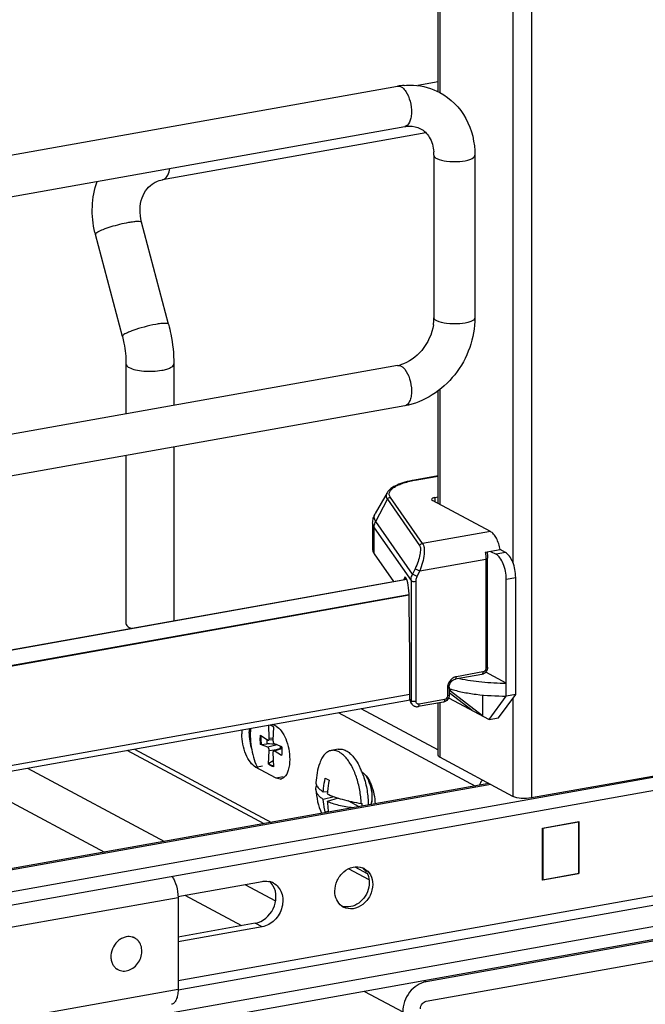
# Model space of a CAD drawing. Units: inches. Extents: x 0 to 17, y 0 to 11.
# Drawn here: x 4.8 to 5.4, y 2.8 to 3.7 of the extents above; entities that cross this region are included whole.
import ezdxf

# ---------------------------------------------------------------- set-up
doc = ezdxf.new("R2010")
doc.units = ezdxf.units.IN
doc.header["$LTSCALE"] = 0.935
doc.header["$MEASUREMENT"] = 0
doc.layers.get('0').update_dxf_attribs({"linetype": 'CONTINUOUS'})

msp = doc.modelspace()

# ---------------------------------------------------------------- linework, layer by layer
at = {"color": 7, "linetype": 'Continuous'}
for p, q in [((5.30681, 8.4547), (5.30681, 2.95205)), ((5.21674, 3.63205), (5.21674, 4.45035)), ((5.2185, 4.45127), (5.2185, 3.63117)), ((5.28885, 4.45497), (5.28885, 3.17862)), ((5.21674, 3.64138), (5.19717, 3.63789)), ((4.66507, 3.54585), (5.17781, 3.63732)), ((4.672, 3.50701), (5.18474, 3.59849)), ((5.20496, 3.59253), (4.95131, 3.54727)), ((5.21279, 3.57077), (5.21279, 3.41445)), ((5.25224, 3.57077), (5.25224, 3.41445)), ((4.95131, 3.54727), (4.95308, 3.54793)), ((4.95717, 3.40811), (4.9312, 3.50644)), ((4.91268, 3.39635), (4.8867, 3.49469)), ((5.17781, 3.36844), (4.66507, 3.27697)), ((4.91619, 3.36994), (4.91619, 3.32177)), ((4.96221, 3.36994), (4.96221, 3.32998)), ((5.21674, 3.2356), (5.21674, 3.34387)), ((5.2185, 3.34516), (5.2185, 3.23465)), ((5.18474, 3.32961), (4.672, 3.23813)), ((4.96221, 3.28991), (4.96221, 3.12269)), ((4.91619, 3.2817), (4.91619, 3.11982)), ((5.21674, 3.26212), (5.19401, 3.25807)), ((5.19459, 3.25796), (5.21674, 3.26191)), ((5.19459, 3.25796), (5.19401, 3.25807)), ((5.16759, 3.24579), (5.15624, 3.2258)), ((5.15672, 3.2182), (5.16798, 3.23955)), ((5.16798, 3.23955), (5.19899, 3.19506)), ((5.20183, 3.19691), (5.17081, 3.24139)), ((5.26722, 3.20858), (5.21133, 3.23849)), ((5.21374, 3.24126), (5.21674, 3.2418)), ((5.21374, 3.24126), (5.21374, 3.2372)), ((5.15374, 3.2165), (5.15374, 3.19148)), ((5.19215, 3.16738), (5.15672, 3.2182)), ((5.15521, 3.21223), (5.19072, 3.16129)), ((5.15521, 3.18721), (5.15521, 3.21223)), ((5.26722, 3.20858), (5.20183, 3.19691)), ((5.15521, 3.18721), (5.17387, 3.16045)), ((5.26228, 3.18855), (5.27652, 3.19109)), ((5.26741, 3.18947), (5.27257, 3.1867)), ((5.28168, 3.18833), (5.27257, 3.1867)), ((5.28168, 3.18833), (5.27652, 3.19109)), ((5.19916, 3.17064), (5.26285, 3.182)), ((5.26285, 3.182), (5.26285, 3.07695)), ((5.26449, 3.07783), (5.26449, 3.18288)), ((5.19468, 3.17279), (5.19215, 3.16738)), ((5.19663, 3.16522), (5.19215, 3.16738)), ((5.19468, 3.17279), (5.19916, 3.17064)), ((5.19663, 3.16522), (5.19916, 3.17064)), ((4.71749, 3.07902), (5.18645, 3.16269)), ((5.18664, 3.16221), (4.7188, 3.07872)), ((5.18397, 3.163), (5.18378, 3.16222)), ((5.18613, 3.16338), (5.18397, 3.163)), ((5.19072, 3.16129), (5.19072, 3.0456)), ((5.19558, 3.04494), (5.19558, 3.16063)), ((5.28244, 3.16267), (5.29155, 3.16429)), ((5.28244, 3.05011), (5.28244, 3.16267)), ((5.29155, 3.05174), (5.29155, 3.16429)), ((4.72439, 3.0651), (5.18866, 3.14793)), ((5.1888, 3.14714), (4.72439, 3.06428)), ((5.18905, 3.13866), (5.18905, 3.14572)), ((5.18964, 3.08937), (5.18905, 3.13866)), ((4.91927, 3.11626), (4.92123, 3.11537)), ((5.18964, 3.04716), (5.18964, 3.08937)), ((5.99407, 3.07342), (4.7414, 2.84993)), ((5.26, 3.07331), (5.23438, 3.06874)), ((5.28244, 3.06262), (5.26273, 3.07317)), ((5.25893, 3.07096), (5.23331, 3.06639)), ((4.7414, 2.83742), (5.99407, 3.06091)), ((5.22584, 3.05784), (5.22584, 3.05034)), ((5.22748, 3.05872), (5.22748, 3.05122)), ((5.22748, 3.05341), (5.24956, 3.03644)), ((5.22866, 3.05481), (5.22866, 3.05694)), ((5.25942, 3.03116), (5.22866, 3.05481)), ((4.72125, 2.96289), (5.18976, 3.04648)), ((5.18964, 3.05162), (4.72439, 2.96861)), ((5.19072, 3.0456), (5.18964, 3.04716)), ((5.19172, 3.04232), (5.1906, 3.04393)), ((5.22192, 3.04434), (5.1975, 3.03999)), ((5.22299, 3.0467), (5.19857, 3.04234)), ((5.21674, 2.99322), (5.21674, 3.04342)), ((5.2185, 3.04434), (5.2185, 2.99119)), ((5.22694, 3.04855), (5.266, 3.02764)), ((5.25942, 3.05119), (5.25942, 3.03116)), ((5.266, 3.02764), (5.28244, 3.05011)), ((5.27511, 3.02927), (5.29155, 3.05174)), ((5.29155, 3.05174), (5.28244, 3.05011)), ((5.28885, 3.04805), (5.28885, 2.95354)), ((5.1207, 3.03416), (5.25266, 2.96353)), ((5.14239, 3.03803), (5.21674, 2.99823)), ((5.266, 3.02764), (5.27511, 3.02927)), ((5.05409, 3.00946), (5.05361, 3.02219)), ((5.05468, 3.02238), (5.05531, 3.02215)), ((5.05531, 3.02215), (5.05548, 3.02209)), ((5.05548, 3.02209), (5.05671, 3.02164)), ((5.0607, 3.02125), (5.05762, 3.0229)), ((5.05827, 3.02066), (5.05775, 3.00751)), ((5.0458, 3.01254), (5.05286, 3.00777)), ((5.05174, 3.00853), (5.05196, 3.00429)), ((5.05286, 3.00777), (5.0533, 3.00764)), ((5.05777, 3.00798), (5.0533, 3.00764)), ((5.05409, 3.00946), (5.05785, 3.01003)), ((5.04925, 2.92724), (4.9173, 2.99787)), ((4.92443, 2.99914), (5.05639, 2.92851)), ((5.05286, 3.00082), (5.0458, 3.00361)), ((5.0464, 3.00358), (5.0458, 3.00361)), ((5.0464, 3.00358), (5.05196, 3.00429)), ((5.06192, 3.00333), (5.05286, 3.00082)), ((5.05357, 2.98465), (5.05409, 2.99781)), ((5.05409, 2.99781), (5.06356, 2.99911)), ((5.05775, 2.99585), (5.05827, 2.98214)), ((5.06613, 2.99984), (5.05844, 2.99766)), ((5.05898, 2.99754), (5.05844, 2.99766)), ((5.05898, 3.00449), (5.06605, 3.00171)), ((5.05898, 2.99754), (5.06616, 2.99949)), ((5.06605, 2.99277), (5.05898, 2.99754)), ((5.12064, 2.99896), (5.11391, 2.99776)), ((5.05805, 2.98783), (5.05392, 2.98525)), ((5.06605, 2.99277), (5.06596, 2.99292)), ((5.28885, 2.95354), (5.2185, 2.99119)), ((4.82132, 2.98074), (4.95328, 2.91012)), ((5.04098, 2.98178), (5.04781, 2.983)), ((5.0607, 2.97123), (5.04098, 2.98178)), ((5.05357, 2.98465), (5.05392, 2.98525)), ((5.05624, 2.9835), (5.05824, 2.98281)), ((4.7635, 2.97043), (4.89545, 2.8998)), ((5.06754, 2.97244), (5.0607, 2.97123)), ((5.06211, 2.97062), (5.0607, 2.97123)), ((5.10818, 2.97107), (5.11186, 2.9691)), ((5.42866, 2.97379), (5.30681, 2.95205)), ((5.2658, 2.96588), (4.69696, 2.86439)), ((5.26755, 2.96491), (4.70043, 2.86373)), ((5.10621, 2.95803), (5.11023, 2.95825)), ((5.11682, 2.95318), (5.10621, 2.95068)), ((5.12051, 2.95193), (5.11008, 2.94861)), ((5.14075, 2.94357), (5.13013, 2.94925)), ((6.06809, 2.9428), (4.66738, 2.6929)), ((5.11126, 2.93894), (5.10818, 2.93821)), ((5.14274, 2.94668), (5.14352, 2.94674)), ((6.06809, 2.9303), (4.66738, 2.68039)), ((5.3175, 2.92302), (5.35223, 2.92921)), ((5.3175, 2.87299), (5.3175, 2.92302)), ((5.3175, 2.92291), (5.31778, 2.92276)), ((5.35194, 2.92885), (5.31778, 2.92276)), ((5.31778, 2.92276), (5.31778, 2.87336)), ((5.35151, 2.92909), (5.35194, 2.92885)), ((5.35194, 2.92885), (5.35194, 2.87945)), ((5.35223, 2.92921), (5.35223, 2.87919)), ((5.74438, 2.91476), (4.96631, 2.77595)), ((4.96634, 2.76735), (5.74441, 2.90617)), ((5.15033, 2.87314), (5.13042, 2.8838)), ((5.13645, 2.88566), (5.14854, 2.87919)), ((5.35223, 2.87919), (5.3175, 2.87299)), ((5.31778, 2.87336), (5.31771, 2.87339)), ((5.31778, 2.87336), (5.35194, 2.87945)), ((5.35223, 2.87919), (5.3519, 2.87937)), ((4.96615, 2.85721), (5.04732, 2.87169)), ((5.03064, 2.86871), (5.06032, 2.85283)), ((4.49371, 2.77197), (4.96631, 2.85629)), ((4.96631, 2.85629), (4.96631, 2.7675)), ((4.97281, 2.8584), (5.02757, 2.82909)), ((5.04074, 2.83144), (4.96631, 2.81816)), ((5.04732, 2.82792), (4.96631, 2.81346)), ((5.04732, 2.82792), (5.04074, 2.83144)), ((5.53001, 2.83305), (5.20546, 2.77514)), ((4.92468, 2.81712), (4.92319, 2.81792)), ((5.20546, 2.75638), (5.53001, 2.81429)), ((4.90844, 2.78678), (4.90695, 2.78758)), ((5.20371, 2.77608), (5.20546, 2.77514)), ((4.96631, 2.7675), (4.49372, 2.68317)), ((5.14588, 2.76576), (5.18268, 2.74607))]:
    msp.add_line(p, q, dxfattribs=at)
msp.add_lwpolyline([(5.19172, 3.04232), (5.1921, 3.04184), (5.19248, 3.04144), (5.19291, 3.04108), (5.19337, 3.04076), (5.19385, 3.04049), (5.19436, 3.04026), (5.19489, 3.04009), (5.19544, 3.03997), (5.196, 3.03991), (5.19656, 3.03989), (5.19713, 3.03993), (5.19751, 3.03999)], dxfattribs=at)
for centre, radius, start, end in [((5.18965, 3.57103), 0.06734, 94.64974, 100.12445), ((5.17224, 3.57078), 0.04055, 359.98222, 4.71817), ((4.97583, 3.51823), 0.09219, 193.72075, 194.79662), ((5.16961, 3.41447), 0.04319, 355.48592, 359.96885), ((5.16669, 3.41469), 0.04611, 351.19073, 355.49653), ((5.17243, 3.39841), 0.03045, 280.16861, 285.76682), ((5.21404, 3.14928), 0.1104, 100.14322, 100.43027), ((5.19615, 3.04541), 0.0054, 204.44003, 214.81754), ((5.07189, 3.01387), 0.04407, 175.10253, 180.05519), ((5.07873, 3.01509), 0.04407, 175.10257, 180.05519), ((5.02624, 3.08241), 0.06541, 277.47082, 278.62377), ((5.04968, 3.01139), 0.01244, 46.41444, 47.59737), ((5.02674, 3.06329), 0.05101, 279.00182, 280.34854), ((5.02689, 3.06124), 0.0488, 279.25388, 280.11091), ((5.02555, 3.10037), 0.09143, 275.92594, 276.57548), ((5.0273, 3.05891), 0.04643, 280.11425, 280.69783), ((4.88817, 0.747), 2.26323, 85.6144, 85.84989), ((5.03656, 2.9966), 0.02974, 352.59604, 352.85532), ((5.16557, 2.96357), 0.06653, 160.71299, 177.2311), ((5.07914, 2.95126), 0.06929, 21.6738, 25.11966), ((5.0723, 2.94849), 0.07667, 18.87224, 21.71307), ((5.06428, 2.97618), 0.00592, 274.80865, 287.40383), ((5.19025, 2.95178), 0.08029, 167.53924, 175.38042), ((5.26792, 2.96152), 0.01157, 137.6317, 141.92817), ((5.16556, 2.96357), 0.06652, 182.84792, 203.44196), ((5.10571, 2.96706), 0.00667, 202.49664, 204.68545), ((5.1864, 2.95218), 0.07641, 175.44395, 177.1571), ((5.11577, 2.95341), 0.03724, 20.76141, 21.67165), ((5.11525, 2.95322), 0.0378, 18.94632, 20.75923), ((5.06486, 2.94438), 0.07869, 359.77268, 1.71976), ((5.12353, 2.96289), 0.02906, 238.11794, 239.46452), ((5.13874, 2.87145), 0.01435, 61.86895, 69.19202), ((5.13438, 2.87221), 0.01581, 31.30287, 38.30799), ((5.05073, 2.85615), 0.01581, 61.89471, 75.56817), ((5.13237, 2.85957), 0.01426, 234.37191, 241.84317), ((4.91912, 2.80669), 0.01182, 70.24894, 74.54225), ((4.91914, 2.80676), 0.01175, 61.86447, 70.25389), ((4.91398, 2.79712), 0.01174, 232.6817, 241.82854), ((4.914, 2.79719), 0.01181, 241.88979, 254.54408)]:
    msp.add_arc(centre, radius, start, end, dxfattribs=at)
for centre, major_axis, ratio, start_param, end_param in [((5.18569, 3.15473), (-0.00072, 0.00989), 0.208265, 5.930964, 6.847817), ((5.18576, 3.14982), (-0.00109, 0.01495), 0.208265, -1.864309, -0.324927), ((5.28214, 3.0114), (0.07566, -0.05411), 0.06702, 2.402447, 2.4248), ((5.19562, 3.04823), (0.00387, 0.00546), 0.835431, 2.275192, 2.850288)]:
    msp.add_ellipse(centre, major_axis=major_axis, ratio=ratio, start_param=start_param, end_param=end_param, dxfattribs=at)
for points in [[(5.17781, 3.63732), (5.17897, 3.63753), (5.18024, 3.63722), (5.18127, 3.63666)], [(5.17781, 3.36844), (5.17897, 3.36865), (5.18024, 3.36834), (5.18127, 3.36779)], [(5.03466, 3.01505), (5.03466, 3.00951), (5.03558, 3.0039), (5.03729, 2.99863)], [(5.06478, 2.97028), (5.06388, 2.9702), (5.06296, 2.97034), (5.06211, 2.97062)], [(5.06857, 2.97199), (5.06785, 2.97135), (5.06698, 2.97082), (5.06606, 2.97053)], [(5.2588, 2.96866), (5.25779, 2.96737), (5.25704, 2.96583), (5.25664, 2.96424)], [(5.14383, 2.88485), (5.14494, 2.88405), (5.14594, 2.88308), (5.14679, 2.88201)], [(5.05805, 2.86725), (5.05714, 2.86885), (5.05596, 2.87033), (5.05458, 2.87154)], [(5.12854, 2.84706), (5.12702, 2.84714), (5.1255, 2.84745), (5.12407, 2.84798)]]:
    msp.add_open_spline(points, degree=3, dxfattribs=at)
for points, knots in [([(5.18127, 3.63666), (5.18167, 3.63645), (5.18342, 3.6353), (5.18479, 3.63366), (5.1857, 3.6323)], [0, 0, 0, 0, 0.217489, 1, 1, 1, 1]), ([(5.18419, 3.63815), (5.18716, 3.63839), (5.19895, 3.63857), (5.21079, 3.63533), (5.21853, 3.63117)], [0, 0, 0, 0, 0.253602, 1, 1, 1, 1]), ([(5.1857, 3.6323), (5.18763, 3.62943), (5.19031, 3.62259), (5.19146, 3.6137), (5.19073, 3.60683), (5.18936, 3.60198), (5.18673, 3.59884), (5.18474, 3.59849)], [0, 0, 0, 0, 0.280941, 0.583939, 0.720241, 0.836051, 1, 1, 1, 1]), ([(5.21853, 3.63117), (5.22887, 3.62563), (5.24678, 3.60747), (5.25224, 3.58298), (5.25224, 3.57077)], [0, 0, 0, 0, 0.490104, 1, 1, 1, 1]), ([(5.18474, 3.59849), (5.18613, 3.59874), (5.19125, 3.59927), (5.19658, 3.59819), (5.19986, 3.59643)], [0, 0, 0, 0, 0.275852, 1, 1, 1, 1]), ([(5.19986, 3.59643), (5.20333, 3.59457), (5.2099, 3.58793), (5.21225, 3.57902), (5.21266, 3.57412)], [0, 0, 0, 0, 0.444321, 1, 1, 1, 1]), ([(5.21279, 3.57077), (5.21279, 3.5705), (5.21313, 3.56911), (5.21445, 3.56825), (5.21544, 3.56772)], [0, 0, 0, 0, 0.195577, 1, 1, 1, 1]), ([(5.21544, 3.56772), (5.21834, 3.56617), (5.22587, 3.56468), (5.23725, 3.56461), (5.246, 3.56573), (5.25224, 3.56893), (5.25224, 3.57077)], [0, 0, 0, 0, 0.254575, 0.580702, 0.858013, 1, 1, 1, 1]), ([(4.95308, 3.54793), (4.95452, 3.54876), (4.95702, 3.55208), (4.958, 3.55588), (4.95835, 3.55809)], [0, 0, 0, 0, 0.42692, 1, 1, 1, 1]), ([(4.88627, 3.49636), (4.88428, 3.50452), (4.88253, 3.5213), (4.8857, 3.53791), (4.88848, 3.54565)], [0, 0, 0, 0, 0.505141, 1, 1, 1, 1]), ([(4.9433, 3.54437), (4.94391, 3.54472), (4.94644, 3.54603), (4.9492, 3.5469), (4.95131, 3.54727)], [0, 0, 0, 0, 0.246706, 1, 1, 1, 1]), ([(4.9312, 3.50644), (4.93014, 3.51046), (4.92913, 3.51842), (4.93102, 3.52964), (4.93585, 3.53865), (4.94071, 3.54287), (4.94329, 3.54436)], [0, 0, 0, 0, 0.292872, 0.557747, 0.790226, 1, 1, 1, 1]), ([(4.88902, 3.49701), (4.89071, 3.49799), (4.89497, 3.49982), (4.90486, 3.5032), (4.91313, 3.50528), (4.91888, 3.5063)], [0, 0, 0, 0, 0.186908, 0.44157, 1, 1, 1, 1]), ([(4.91888, 3.5063), (4.92051, 3.50659), (4.92339, 3.50706), (4.92726, 3.50734), (4.92963, 3.50734), (4.93109, 3.50683), (4.9312, 3.50644)], [0, 0, 0, 0, 0.394425, 0.701482, 0.903012, 1, 1, 1, 1]), ([(4.8867, 3.49469), (4.88661, 3.49505), (4.88747, 3.49612), (4.88837, 3.49663), (4.88902, 3.49701)], [0, 0, 0, 0, 0.330493, 1, 1, 1, 1]), ([(5.25224, 3.41445), (5.25224, 3.39502), (5.23853, 3.35595), (5.20331, 3.33292), (5.18474, 3.32961)], [0, 0, 0, 0, 0.507302, 1, 1, 1, 1]), ([(5.21544, 3.4114), (5.21504, 3.41161), (5.21389, 3.41229), (5.21279, 3.41352), (5.21279, 3.41445)], [0, 0, 0, 0, 0.325892, 1, 1, 1, 1]), ([(5.25224, 3.41445), (5.25224, 3.41261), (5.246, 3.40941), (5.23725, 3.40828), (5.22587, 3.40835), (5.21834, 3.40984), (5.21544, 3.4114)], [0, 0, 0, 0, 0.142039, 0.419381, 0.745391, 1, 1, 1, 1]), ([(4.94485, 3.40797), (4.9411, 3.4073), (4.93368, 3.40559), (4.92488, 3.40291), (4.91877, 3.40057), (4.91547, 3.39897), (4.91351, 3.39784), (4.91258, 3.39673), (4.91268, 3.39635)], [0, 0, 0, 0, 0.329658, 0.656542, 0.792187, 0.897401, 0.966395, 1, 1, 1, 1]), ([(4.95717, 3.40811), (4.95707, 3.4085), (4.95561, 3.409), (4.95324, 3.409), (4.94937, 3.40872), (4.94648, 3.40826), (4.94485, 3.40797)], [0, 0, 0, 0, 0.096942, 0.298431, 0.605576, 1, 1, 1, 1]), ([(4.95717, 3.40811), (4.958, 3.40498), (4.96088, 3.39245), (4.96221, 3.37956), (4.96221, 3.36994)], [0, 0, 0, 0, 0.251603, 1, 1, 1, 1]), ([(5.21226, 3.40763), (5.21088, 3.39869), (5.2034, 3.38221), (5.18859, 3.37133), (5.18071, 3.36911)], [0, 0, 0, 0, 0.525021, 1, 1, 1, 1]), ([(4.91268, 3.39635), (4.91325, 3.39417), (4.91524, 3.3855), (4.91619, 3.37658), (4.91619, 3.36994)], [0, 0, 0, 0, 0.253107, 1, 1, 1, 1]), ([(4.91619, 3.36994), (4.91619, 3.36962), (4.91658, 3.368), (4.91812, 3.367), (4.91927, 3.36638)], [0, 0, 0, 0, 0.195501, 1, 1, 1, 1]), ([(4.91927, 3.36638), (4.92112, 3.3654), (4.92578, 3.36397), (4.9363, 3.36249), (4.94497, 3.36276), (4.95071, 3.36378)], [0, 0, 0, 0, 0.196775, 0.452077, 1, 1, 1, 1]), ([(4.95071, 3.36378), (4.95231, 3.36407), (4.95525, 3.36476), (4.95928, 3.36621), (4.96221, 3.36837), (4.96221, 3.36994)], [0, 0, 0, 0, 0.36159, 0.652581, 1, 1, 1, 1]), ([(5.18127, 3.36779), (5.18157, 3.36763), (5.18282, 3.36684), (5.18389, 3.36577), (5.18461, 3.36489)], [0, 0, 0, 0, 0.224693, 1, 1, 1, 1]), ([(5.18461, 3.36489), (5.18682, 3.36219), (5.18993, 3.35521), (5.19143, 3.34603), (5.19088, 3.33869), (5.18958, 3.33346), (5.18685, 3.32998), (5.18474, 3.32961)], [0, 0, 0, 0, 0.269907, 0.57502, 0.714801, 0.833896, 1, 1, 1, 1]), ([(5.19401, 3.25807), (5.19093, 3.25752), (5.18523, 3.25626), (5.17757, 3.25364), (5.17154, 3.25043), (5.16852, 3.24743), (5.16759, 3.24579)], [0, 0, 0, 0, 0.315274, 0.586086, 0.810404, 1, 1, 1, 1]), ([(5.17081, 3.24139), (5.17032, 3.2421), (5.16957, 3.24366), (5.16978, 3.24634), (5.17135, 3.2488), (5.174, 3.25104), (5.1777, 3.25311), (5.18437, 3.25578), (5.19002, 3.25712), (5.19405, 3.25786)], [0, 0, 0, 0, 0.079338, 0.15287, 0.236365, 0.340467, 0.469452, 0.623732, 1, 1, 1, 1]), ([(5.16759, 3.24579), (5.16706, 3.24485), (5.16641, 3.2426), (5.16734, 3.24046), (5.16798, 3.23955)], [0, 0, 0, 0, 0.491968, 1, 1, 1, 1]), ([(5.16798, 3.23955), (5.16825, 3.24006), (5.16907, 3.24096), (5.17023, 3.24136), (5.17081, 3.24139)], [0, 0, 0, 0, 0.500553, 1, 1, 1, 1]), ([(5.21374, 3.24126), (5.21328, 3.24118), (5.21244, 3.24098), (5.21129, 3.24057), (5.21045, 3.23995), (5.21045, 3.2395)], [0, 0, 0, 0, 0.361563, 0.652603, 1, 1, 1, 1]), ([(5.21045, 3.2395), (5.21045, 3.23941), (5.21057, 3.23895), (5.21101, 3.23866), (5.21133, 3.23849)], [0, 0, 0, 0, 0.195529, 1, 1, 1, 1]), ([(5.15374, 3.2165), (5.15374, 3.21814), (5.15419, 3.2214), (5.15546, 3.22441), (5.15624, 3.2258)], [0, 0, 0, 0, 0.506651, 1, 1, 1, 1]), ([(5.15672, 3.2182), (5.15595, 3.21931), (5.15481, 3.22192), (5.1556, 3.22467), (5.15624, 3.2258)], [0, 0, 0, 0, 0.508042, 1, 1, 1, 1]), ([(5.15374, 3.2165), (5.15374, 3.21614), (5.15387, 3.21462), (5.15455, 3.21318), (5.15521, 3.21223)], [0, 0, 0, 0, 0.236705, 1, 1, 1, 1]), ([(5.15521, 3.21223), (5.15521, 3.21274), (5.15534, 3.2148), (5.15599, 3.21682), (5.15672, 3.2182)], [0, 0, 0, 0, 0.247607, 1, 1, 1, 1]), ([(5.27652, 3.19109), (5.27588, 3.1949), (5.27425, 3.20026), (5.27058, 3.20597), (5.26836, 3.20797), (5.26722, 3.20858)], [0, 0, 0, 0, 0.570189, 0.808619, 1, 1, 1, 1]), ([(5.19899, 3.19506), (5.19927, 3.19466), (5.19966, 3.19356), (5.19992, 3.19062), (5.19927, 3.18586), (5.19751, 3.1795), (5.19573, 3.17505), (5.19468, 3.17279)], [0, 0, 0, 0, 0.062788, 0.147417, 0.380984, 0.678518, 1, 1, 1, 1]), ([(5.20183, 3.19691), (5.20125, 3.19687), (5.20009, 3.19648), (5.19926, 3.19558), (5.19899, 3.19506)], [0, 0, 0, 0, 0.4994, 1, 1, 1, 1]), ([(5.20183, 3.19691), (5.20222, 3.19645), (5.20286, 3.19518), (5.20356, 3.19174), (5.20335, 3.18611), (5.20191, 3.17859), (5.20022, 3.1733), (5.19916, 3.17064)], [0, 0, 0, 0, 0.066569, 0.153409, 0.387711, 0.682719, 1, 1, 1, 1]), ([(5.15374, 3.19148), (5.15374, 3.19112), (5.15387, 3.1896), (5.15455, 3.18816), (5.15521, 3.18721)], [0, 0, 0, 0, 0.236699, 1, 1, 1, 1]), ([(5.26228, 3.18855), (5.26238, 3.188), (5.2627, 3.18583), (5.26285, 3.18364), (5.26285, 3.182)], [0, 0, 0, 0, 0.254083, 1, 1, 1, 1]), ([(5.26398, 3.18886), (5.26406, 3.18836), (5.26436, 3.18638), (5.26449, 3.18437), (5.26449, 3.18288)], [0, 0, 0, 0, 0.253434, 1, 1, 1, 1]), ([(5.28244, 3.16267), (5.28244, 3.1652), (5.28191, 3.17026), (5.27988, 3.17728), (5.2769, 3.18299), (5.27408, 3.1859), (5.27257, 3.1867)], [0, 0, 0, 0, 0.283459, 0.563993, 0.809779, 1, 1, 1, 1]), ([(5.29155, 3.16429), (5.29155, 3.16683), (5.29102, 3.17189), (5.28899, 3.1789), (5.28601, 3.18462), (5.28319, 3.18752), (5.28168, 3.18833)], [0, 0, 0, 0, 0.283459, 0.563993, 0.809779, 1, 1, 1, 1]), ([(5.26285, 3.182), (5.26326, 3.18207), (5.26385, 3.18218), (5.26449, 3.18265), (5.26449, 3.18288)], [0, 0, 0, 0, 0.652014, 1, 1, 1, 1]), ([(5.19072, 3.16129), (5.19072, 3.16181), (5.19085, 3.1639), (5.19146, 3.16595), (5.19215, 3.16738)], [0, 0, 0, 0, 0.245339, 1, 1, 1, 1]), ([(5.19072, 3.16129), (5.19086, 3.16109), (5.19152, 3.16077), (5.19313, 3.16044), (5.1946, 3.16045), (5.19558, 3.16063)], [0, 0, 0, 0, 0.145433, 0.406674, 1, 1, 1, 1]), ([(5.19558, 3.16063), (5.19558, 3.16101), (5.19567, 3.16259), (5.19613, 3.16414), (5.19663, 3.16522)], [0, 0, 0, 0, 0.244569, 1, 1, 1, 1]), ([(4.91619, 3.11982), (4.91619, 3.1195), (4.91658, 3.11788), (4.91812, 3.11688), (4.91927, 3.11626)], [0, 0, 0, 0, 0.195529, 1, 1, 1, 1]), ([(5.26449, 3.07783), (5.26449, 3.07625), (5.26337, 3.07305), (5.26046, 3.07123), (5.25893, 3.07096)], [0, 0, 0, 0, 0.503559, 1, 1, 1, 1]), ([(5.26, 3.07331), (5.26, 3.07302), (5.25996, 3.07218), (5.25951, 3.07106), (5.25893, 3.07096)], [0, 0, 0, 0, 0.336285, 1, 1, 1, 1]), ([(5.26285, 3.07695), (5.26284, 3.07611), (5.26226, 3.07446), (5.26078, 3.07346), (5.26, 3.07331)], [0, 0, 0, 0, 0.512251, 1, 1, 1, 1]), ([(5.26449, 3.07783), (5.26449, 3.0776), (5.26385, 3.07713), (5.26326, 3.07702), (5.26285, 3.07695)], [0, 0, 0, 0, 0.348, 1, 1, 1, 1]), ([(5.23438, 3.06874), (5.23322, 3.06853), (5.23092, 3.06759), (5.22816, 3.06502), (5.2263, 3.06165), (5.22584, 3.05909), (5.22584, 3.05784)], [0, 0, 0, 0, 0.236374, 0.488475, 0.74712, 1, 1, 1, 1]), ([(5.22748, 3.05872), (5.22748, 3.0605), (5.22871, 3.06392), (5.23173, 3.0661), (5.23331, 3.06639)], [0, 0, 0, 0, 0.525177, 1, 1, 1, 1]), ([(5.23331, 3.06639), (5.23347, 3.06641), (5.23392, 3.06668), (5.2343, 3.06756), (5.23438, 3.06831), (5.23438, 3.06874)], [0, 0, 0, 0, 0.178167, 0.529013, 1, 1, 1, 1]), ([(5.23746, 3.06712), (5.24448, 3.06554), (5.25944, 3.0633), (5.27454, 3.06261), (5.28244, 3.06262)], [0, 0, 0, 0, 0.476839, 1, 1, 1, 1]), ([(5.22584, 3.05784), (5.22625, 3.05791), (5.22684, 3.05802), (5.22748, 3.0585), (5.22748, 3.05872)], [0, 0, 0, 0, 0.652014, 1, 1, 1, 1]), ([(5.22866, 3.05694), (5.23245, 3.05577), (5.24063, 3.05376), (5.25853, 3.05089), (5.27272, 3.0501), (5.28244, 3.05011)], [0, 0, 0, 0, 0.218761, 0.46392, 1, 1, 1, 1]), ([(5.19124, 3.04317), (5.19098, 3.04374), (5.19076, 3.04456), (5.19072, 3.04539), (5.19072, 3.0456)], [0, 0, 0, 0, 0.74479, 1, 1, 1, 1]), ([(5.19558, 3.04494), (5.1946, 3.04476), (5.19313, 3.04475), (5.19152, 3.04508), (5.19086, 3.0454), (5.19072, 3.0456)], [0, 0, 0, 0, 0.593326, 0.854567, 1, 1, 1, 1]), ([(5.19857, 3.04234), (5.1982, 3.04228), (5.19742, 3.04229), (5.19639, 3.04282), (5.19572, 3.04377), (5.19558, 3.04454), (5.19558, 3.04494)], [0, 0, 0, 0, 0.253054, 0.494757, 0.739649, 1, 1, 1, 1]), ([(5.22748, 3.05122), (5.22748, 3.04964), (5.22636, 3.04644), (5.22345, 3.04462), (5.22192, 3.04434)], [0, 0, 0, 0, 0.503559, 1, 1, 1, 1]), ([(5.22299, 3.0467), (5.22299, 3.0464), (5.22295, 3.04557), (5.2225, 3.04445), (5.22192, 3.04434)], [0, 0, 0, 0, 0.336285, 1, 1, 1, 1]), ([(5.22584, 3.05034), (5.22583, 3.0495), (5.22525, 3.04784), (5.22377, 3.04684), (5.22299, 3.0467)], [0, 0, 0, 0, 0.512251, 1, 1, 1, 1]), ([(5.22748, 3.05122), (5.22748, 3.05099), (5.22684, 3.05052), (5.22625, 3.05041), (5.22584, 3.05034)], [0, 0, 0, 0, 0.348, 1, 1, 1, 1]), ([(5.1975, 3.03999), (5.19767, 3.04002), (5.19813, 3.04029), (5.1985, 3.04119), (5.19857, 3.04193), (5.19857, 3.04234)], [0, 0, 0, 0, 0.182009, 0.548086, 1, 1, 1, 1]), ([(5.03614, 3.01908), (5.03585, 3.01576), (5.03581, 3.00889), (5.03666, 3.00208), (5.0373, 2.99863)], [0, 0, 0, 0, 0.487204, 1, 1, 1, 1]), ([(5.05537, 3.02232), (5.05559, 3.02223), (5.05658, 3.0218), (5.05746, 3.02114), (5.05807, 3.02058)], [0, 0, 0, 0, 0.225309, 1, 1, 1, 1]), ([(5.05567, 3.02256), (5.0559, 3.02245), (5.05684, 3.02193), (5.05768, 3.02124), (5.05827, 3.02066)], [0, 0, 0, 0, 0.231596, 1, 1, 1, 1]), ([(5.0607, 3.02125), (5.06271, 3.02018), (5.06647, 3.0163), (5.07198, 3.00571), (5.07385, 2.99591), (5.07385, 2.9892)], [0, 0, 0, 0, 0.190724, 0.437116, 1, 1, 1, 1]), ([(5.04098, 2.98178), (5.03897, 2.98285), (5.03521, 2.98673), (5.0297, 2.99733), (5.02783, 3.00713), (5.02783, 3.01383)], [0, 0, 0, 0, 0.190724, 0.437116, 1, 1, 1, 1]), ([(5.0458, 3.00361), (5.04571, 3.00438), (5.04545, 3.00735), (5.04551, 3.01036), (5.0458, 3.01254)], [0, 0, 0, 0, 0.261035, 1, 1, 1, 1]), ([(5.04638, 3.01215), (5.04629, 3.01148), (5.04604, 3.00863), (5.04615, 3.00575), (5.0464, 3.00358)], [0, 0, 0, 0, 0.237453, 1, 1, 1, 1]), ([(5.0533, 3.00764), (5.05342, 3.00765), (5.05365, 3.00776), (5.05387, 3.00807), (5.05408, 3.00863), (5.05411, 3.00912), (5.05409, 3.00946)], [0, 0, 0, 0, 0.17358, 0.332009, 0.524752, 1, 1, 1, 1]), ([(5.05775, 3.00751), (5.05772, 3.00687), (5.05789, 3.00592), (5.05842, 3.00492), (5.05879, 3.00457), (5.05898, 3.00449)], [0, 0, 0, 0, 0.568045, 0.815217, 1, 1, 1, 1]), ([(5.0373, 2.99863), (5.0379, 2.99542), (5.03944, 2.98921), (5.04171, 2.98323), (5.04303, 2.98041)], [0, 0, 0, 0, 0.512795, 1, 1, 1, 1]), ([(5.05409, 2.99781), (5.05412, 2.99845), (5.05395, 2.99939), (5.05343, 3.00039), (5.05305, 3.00075), (5.05286, 3.00082)], [0, 0, 0, 0, 0.568045, 0.815217, 1, 1, 1, 1]), ([(5.05844, 2.99766), (5.05819, 2.99759), (5.05789, 2.99713), (5.05776, 2.99649), (5.05774, 2.99607), (5.05775, 2.99585)], [0, 0, 0, 0, 0.393054, 0.674248, 1, 1, 1, 1]), ([(5.06451, 3.00231), (5.06463, 3.0021), (5.06479, 3.00161), (5.06481, 3.00057), (5.06457, 2.9998), (5.06434, 2.99933)], [0, 0, 0, 0, 0.240076, 0.489795, 1, 1, 1, 1]), ([(5.06597, 3.0017), (5.06605, 3.00094), (5.0663, 2.99802), (5.06624, 2.99506), (5.06596, 2.99292)], [0, 0, 0, 0, 0.261541, 1, 1, 1, 1]), ([(5.06605, 3.00171), (5.06613, 3.00094), (5.06639, 2.99802), (5.06633, 2.99506), (5.06606, 2.9929)], [0, 0, 0, 0, 0.26074, 1, 1, 1, 1]), ([(5.11391, 2.99776), (5.11272, 2.99755), (5.11032, 2.99662), (5.10722, 2.99396), (5.10463, 2.99017), (5.10335, 2.98718), (5.10277, 2.98554)], [0, 0, 0, 0, 0.208692, 0.437258, 0.69911, 1, 1, 1, 1]), ([(5.12141, 2.99633), (5.12022, 2.99697), (5.11777, 2.99792), (5.11512, 2.99798), (5.11391, 2.99776)], [0, 0, 0, 0, 0.523706, 1, 1, 1, 1]), ([(5.12064, 2.99896), (5.12185, 2.99918), (5.1245, 2.99913), (5.12695, 2.99817), (5.12814, 2.99754)], [0, 0, 0, 0, 0.476292, 1, 1, 1, 1]), ([(5.12727, 2.99164), (5.12681, 2.99214), (5.12504, 2.99392), (5.12302, 2.99547), (5.12141, 2.99633)], [0, 0, 0, 0, 0.271495, 1, 1, 1, 1]), ([(5.12814, 2.99754), (5.12947, 2.99682), (5.13213, 2.9949), (5.1357, 2.99108), (5.13903, 2.98627), (5.14096, 2.98263), (5.14188, 2.98067)], [0, 0, 0, 0, 0.20541, 0.441203, 0.707159, 1, 1, 1, 1]), ([(5.07385, 2.9892), (5.07385, 2.98568), (5.07326, 2.97958), (5.07052, 2.97371), (5.06857, 2.97199)], [0, 0, 0, 0, 0.575377, 1, 1, 1, 1]), ([(5.14274, 2.94668), (5.14261, 2.95102), (5.14166, 2.95967), (5.13849, 2.972), (5.13383, 2.98287), (5.12961, 2.98912), (5.12727, 2.99164)], [0, 0, 0, 0, 0.269193, 0.537847, 0.786699, 1, 1, 1, 1]), ([(5.2185, 2.99119), (5.21823, 2.99133), (5.21747, 2.99179), (5.21674, 2.99261), (5.21674, 2.99322)], [0, 0, 0, 0, 0.325517, 1, 1, 1, 1]), ([(5.05827, 2.98214), (5.05745, 2.98222), (5.0557, 2.98283), (5.05427, 2.98397), (5.05357, 2.98465)], [0, 0, 0, 0, 0.455953, 1, 1, 1, 1]), ([(5.05392, 2.98525), (5.05411, 2.98507), (5.05482, 2.98441), (5.05561, 2.98384), (5.05624, 2.9835)], [0, 0, 0, 0, 0.267989, 1, 1, 1, 1]), ([(5.14353, 2.97689), (5.14771, 2.97426), (5.15367, 2.96367), (5.15588, 2.95261), (5.15603, 2.94628)], [0, 0, 0, 0, 0.438221, 1, 1, 1, 1]), ([(5.10621, 2.95803), (5.10627, 2.95912), (5.10662, 2.96351), (5.10739, 2.96786), (5.10818, 2.97107)], [0, 0, 0, 0, 0.247896, 1, 1, 1, 1]), ([(5.14485, 2.97329), (5.1464, 2.96875), (5.1487, 2.95944), (5.14953, 2.94988), (5.14951, 2.94512)], [0, 0, 0, 0, 0.501749, 1, 1, 1, 1]), ([(5.14735, 2.97306), (5.14764, 2.97263), (5.14881, 2.97074), (5.14976, 2.96874), (5.15038, 2.96717)], [0, 0, 0, 0, 0.236322, 1, 1, 1, 1]), ([(5.09912, 2.96678), (5.09911, 2.96659), (5.09912, 2.96582), (5.09932, 2.96505), (5.09954, 2.9645)], [0, 0, 0, 0, 0.241974, 1, 1, 1, 1]), ([(5.09912, 2.96026), (5.09911, 2.96057), (5.09911, 2.96184), (5.09942, 2.9631), (5.09977, 2.964)], [0, 0, 0, 0, 0.242964, 1, 1, 1, 1]), ([(5.10621, 2.95068), (5.10517, 2.95134), (5.10329, 2.95268), (5.10103, 2.95504), (5.09956, 2.95757), (5.09917, 2.95939), (5.09912, 2.96026)], [0, 0, 0, 0, 0.298724, 0.558341, 0.787389, 1, 1, 1, 1]), ([(5.09964, 2.96427), (5.10019, 2.96308), (5.10221, 2.96068), (5.10472, 2.95894), (5.10621, 2.95803)], [0, 0, 0, 0, 0.428668, 1, 1, 1, 1]), ([(5.15335, 2.95301), (5.15336, 2.95533), (5.15288, 2.96005), (5.15159, 2.9646), (5.15074, 2.96683)], [0, 0, 0, 0, 0.493533, 1, 1, 1, 1]), ([(5.151, 2.96549), (5.1516, 2.96376), (5.15253, 2.96023), (5.15317, 2.95496), (5.1531, 2.95005), (5.15258, 2.94697), (5.15215, 2.9456)], [0, 0, 0, 0, 0.272028, 0.539685, 0.786939, 1, 1, 1, 1]), ([(5.15336, 2.95455), (5.15336, 2.95542), (5.1532, 2.95905), (5.15233, 2.96264), (5.15135, 2.96523)], [0, 0, 0, 0, 0.239745, 1, 1, 1, 1]), ([(5.10818, 2.93821), (5.10791, 2.93922), (5.10694, 2.94332), (5.10639, 2.94752), (5.10621, 2.95068)], [0, 0, 0, 0, 0.247315, 1, 1, 1, 1]), ([(5.11008, 2.95597), (5.1122, 2.95495), (5.1169, 2.95304), (5.12772, 2.94961), (5.13655, 2.94773), (5.14274, 2.94668)], [0, 0, 0, 0, 0.207039, 0.446129, 1, 1, 1, 1]), ([(5.11008, 2.94861), (5.11012, 2.94774), (5.11036, 2.94429), (5.11086, 2.94085), (5.11139, 2.93833)], [0, 0, 0, 0, 0.253573, 1, 1, 1, 1]), ([(5.13491, 2.94252), (5.13026, 2.94304), (5.12359, 2.94412), (5.11535, 2.94645), (5.11173, 2.94785), (5.11008, 2.94861)], [0, 0, 0, 0, 0.547623, 0.78693, 1, 1, 1, 1]), ([(5.15235, 2.94563), (5.1527, 2.94674), (5.1532, 2.94919), (5.15335, 2.95168), (5.15335, 2.95301)], [0, 0, 0, 0, 0.466958, 1, 1, 1, 1]), ([(5.30681, 2.95205), (5.30353, 2.95147), (5.29747, 2.95135), (5.29126, 2.95225), (5.28885, 2.95354)], [0, 0, 0, 0, 0.548932, 1, 1, 1, 1]), ([(5.11735, 2.8623), (5.11735, 2.86578), (5.11903, 2.87285), (5.12538, 2.88131), (5.13431, 2.8862), (5.14103, 2.88592), (5.14383, 2.88486)], [0, 0, 0, 0, 0.261935, 0.52657, 0.774374, 1, 1, 1, 1]), ([(5.1455, 2.8841), (5.14804, 2.88274), (5.1525, 2.87811), (5.15379, 2.87194), (5.15379, 2.8688)], [0, 0, 0, 0, 0.478792, 1, 1, 1, 1]), ([(4.96049, 2.87652), (4.96246, 2.87378), (4.96526, 2.86709), (4.96631, 2.86001), (4.96631, 2.85629)], [0, 0, 0, 0, 0.475771, 1, 1, 1, 1]), ([(5.14789, 2.88043), (5.14832, 2.87972), (5.14988, 2.87666), (5.15051, 2.87316), (5.15051, 2.87056)], [0, 0, 0, 0, 0.24145, 1, 1, 1, 1]), ([(5.04074, 2.83144), (5.04802, 2.83273), (5.061, 2.84376), (5.06167, 2.86093), (5.05805, 2.86725)], [0, 0, 0, 0, 0.503774, 1, 1, 1, 1]), ([(5.04732, 2.87169), (5.04794, 2.8718), (5.05038, 2.87211), (5.0529, 2.87191), (5.05467, 2.87146)], [0, 0, 0, 0, 0.256006, 1, 1, 1, 1]), ([(5.05818, 2.87009), (5.05997, 2.86913), (5.06326, 2.86642), (5.06756, 2.85863), (5.06756, 2.84636), (5.06043, 2.83377), (5.05177, 2.82871), (5.04732, 2.82792)], [0, 0, 0, 0, 0.112253, 0.229359, 0.482378, 0.749815, 1, 1, 1, 1]), ([(5.15379, 2.8688), (5.15379, 2.86513), (5.15194, 2.85771), (5.14501, 2.84905), (5.13536, 2.84447), (5.12839, 2.84553), (5.12565, 2.847)], [0, 0, 0, 0, 0.263895, 0.529492, 0.775754, 1, 1, 1, 1]), ([(5.15051, 2.87056), (5.15051, 2.86454), (5.14665, 2.85525), (5.13707, 2.84817), (5.13126, 2.84692), (5.12854, 2.84706)], [0, 0, 0, 0, 0.514026, 0.766911, 1, 1, 1, 1]), ([(5.12407, 2.84798), (5.12195, 2.8495), (5.1184, 2.85396), (5.11735, 2.85948), (5.11735, 2.8623)], [0, 0, 0, 0, 0.479988, 1, 1, 1, 1]), ([(4.91642, 2.81829), (4.91517, 2.81805), (4.91266, 2.81722), (4.90807, 2.81436), (4.90356, 2.8089), (4.90152, 2.80212), (4.90169, 2.79671), (4.90239, 2.79417), (4.90289, 2.793)], [0, 0, 0, 0, 0.118359, 0.242258, 0.50003, 0.757782, 0.881662, 1, 1, 1, 1]), ([(4.91086, 2.78581), (4.91258, 2.78533), (4.91641, 2.78517), (4.92191, 2.78723), (4.92664, 2.79119), (4.93003, 2.79653), (4.93168, 2.80258), (4.93137, 2.80859), (4.92938, 2.81303), (4.92692, 2.8157), (4.92545, 2.81671), (4.92468, 2.81712)], [0, 0, 0, 0, 0.115272, 0.238582, 0.369996, 0.505649, 0.63985, 0.76752, 0.886532, 0.943704, 1, 1, 1, 1]), ([(4.92227, 2.81809), (4.92133, 2.81835), (4.91937, 2.81864), (4.9174, 2.81848), (4.91642, 2.81829)], [0, 0, 0, 0, 0.49231, 1, 1, 1, 1]), ([(4.90289, 2.793), (4.90333, 2.79196), (4.90443, 2.79003), (4.906, 2.78845), (4.90687, 2.78779)], [0, 0, 0, 0, 0.508236, 1, 1, 1, 1]), ([(5.20546, 2.77514), (5.1992, 2.77403), (5.18736, 2.76598), (5.18268, 2.75274), (5.18268, 2.74607)], [0, 0, 0, 0, 0.487751, 1, 1, 1, 1]), ([(4.96631, 2.7675), (4.96631, 2.7657), (4.96607, 2.76237), (4.96486, 2.75797), (4.9629, 2.75471), (4.96088, 2.75353), (4.95992, 2.75336)], [0, 0, 0, 0, 0.325041, 0.601813, 0.82231, 1, 1, 1, 1]), ([(5.19976, 2.74912), (5.19976, 2.75078), (5.20093, 2.75409), (5.20389, 2.75611), (5.20546, 2.75638)], [0, 0, 0, 0, 0.51225, 1, 1, 1, 1])]:
    msp.add_open_spline(points, degree=3, knots=knots, dxfattribs=at)

doc.saveas('drawing.dxf')
